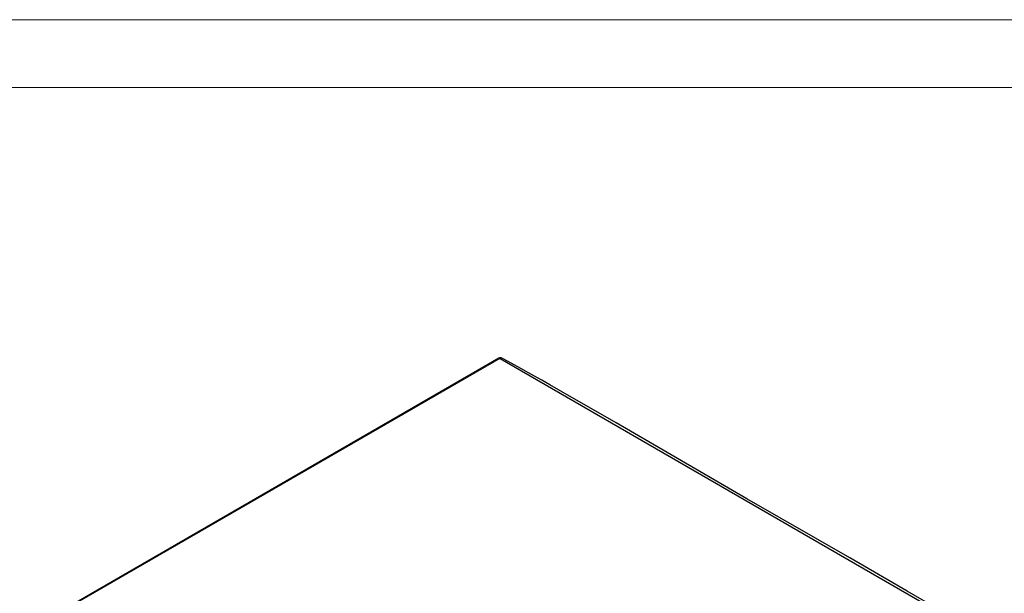
# Model space of a CAD drawing. Units: millimetres. Extents: x 0 to 420, y 0 to 297.
# Drawn here: x 280 to 367, y 246 to 297 of the extents above; entities that cross this region are included whole.
import ezdxf

# ---------------------------------------------------------------- set-up
doc = ezdxf.new("R2010")
doc.units = ezdxf.units.MM

msp = doc.modelspace()

# ---------------------------------------------------------------- linework, layer by layer
at = {"color": 7, "linetype": 'Continuous', "lineweight": 18}
for p, q in [((0, 297), (420, 297)), ((6, 291), (414.015, 291))]:
    msp.add_line(p, q, dxfattribs=at)
at = {"color": 7, "linetype": 'Continuous', "lineweight": 25}
for p, q in [((322.354, 267.092), (284.453, 245.212)), ((322.468, 267.081), (365.278, 242.367)), ((322.739, 267.06), (322.698, 267.083))]:
    msp.add_line(p, q, dxfattribs=at)
at = {"color": 8, "linetype": 'Continuous', "lineweight": 18}
msp.add_line((322.468, 267.081), (284.567, 245.201), dxfattribs=at)
at = {"color": 7, "linetype": 'Continuous', "lineweight": 25, "flags": 128}
msp.add_lwpolyline([(365.412, 242.426), (364.908, 242.728), (364.22, 243.14), (363.669, 243.469), (363.25, 243.718), (362.865, 243.946), (361.293, 244.872), (358.45, 246.527), (353.36, 249.459), (344.265, 254.685), (332.718, 261.385), (327.628, 264.318), (326.879, 264.744), (326.159, 265.152), (325.498, 265.525), (324.994, 265.808), (324.311, 266.19), (323.447, 266.67), (322.739, 267.06)], dxfattribs=at)
at = {"color": 8, "linetype": 'Continuous', "lineweight": 18}
msp.add_arc((322.401, 266.987), 0.115, 54.38242, 114.30712, dxfattribs=at)
at = {"color": 7, "linetype": 'Continuous', "lineweight": 25}
for centre, radius, start, end in [((322.508, 266.841), 0.295, 65.48914, 121.23021), ((322.585, 266.883), 0.23, 58.98196, 120.67448)]:
    msp.add_arc(centre, radius, start, end, dxfattribs=at)

doc.saveas('drawing.dxf')
